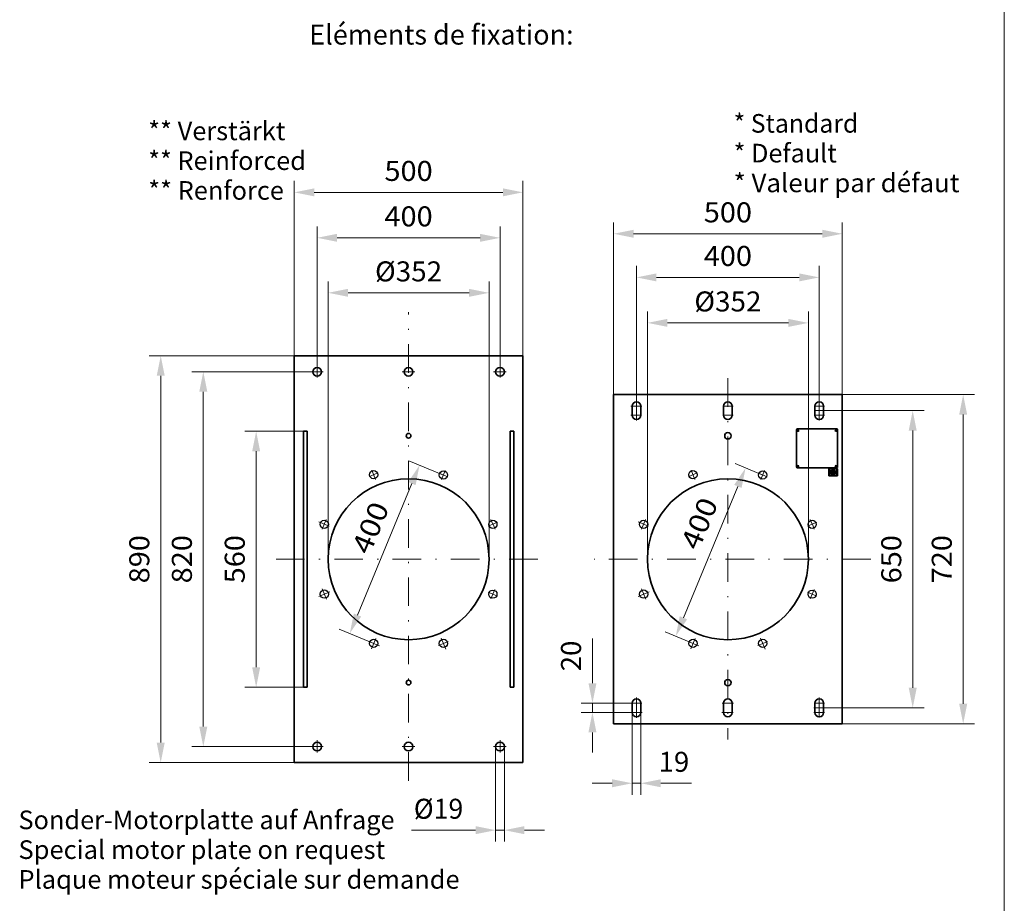
# Model space of a CAD drawing. Units: millimetres. Extents: x 249 to 459, y -1 to 296.
# Drawn here: x 373 to 459, y 141 to 219 of the extents above; entities that cross this region are included whole.
import ezdxf
from ezdxf.enums import TextEntityAlignment as Align

# ---------------------------------------------------------------- set-up
doc = ezdxf.new("R2010")
doc.units = ezdxf.units.MM
doc.header["$LTSCALE"] = 5
doc.linetypes.add('AUSGEZOGEN', pattern=[0])
doc.linetypes.add('DASHDOT', pattern=[1, 0.5, -0.25, 0, -0.25])
for name, color, linetype, true_color in [('1', 96, 'Continuous', 0x008000), ('2', 96, 'Continuous', 0x008000), ('4', 6, 'Continuous', 0xff00ff), ('5', 96, 'Continuous', 0x008000), ('7', 96, 'Continuous', 0x008000)]:
    doc.layers.add(name, color=color, linetype=linetype, true_color=true_color)
doc.styles.add('Arial', font='arial.ttf')
doc.dimstyles.new('ISO-25', dxfattribs={"dimtxt": 2.5, "dimasz": 2.5, "dimexe": 1.25, "dimexo": 0.625, "dimtad": 1, "dimtxsty": 'Standard', "dimcen": 2.5, "dimadec": 0, "dimazin": 0, "dimtfac": 1, "dimtmove": 0, "dimatfit": 3, "dimfxl": 1, "dimarcsym": 0})

# ---------------------------------------------------------------- blocks, each defined once
blk = doc.blocks.new('Planungshilfe_DE-EN-FR_001_nNn00')
at = {"color": 96, "linetype": 'AUSGEZOGEN', "lineweight": 18, "true_color": 0x008000}
blk.add_line((458.962, -1.169), (458.962, 295.831), dxfattribs=at)
blk = doc.blocks.new('*D24')
at = {"layer": '4', "linetype": 'AUSGEZOGEN', "lineweight": 18, "true_color": 0xff00ff}
for points in [[(399.795, 194.724), (401.545, 194.374), (401.545, 195.074)], [(413.875, 194.724), (412.125, 195.074), (412.125, 194.374)]]:
    blk.add_hatch(color=6, dxfattribs=at).paths.add_polyline_path(points, flags=0)
at = {"layer": '4', "color": 6, "linetype": 'AUSGEZOGEN', "lineweight": 18, "true_color": 0xff00ff}
for p, q in [((399.795, 171.413), (399.795, 195.724)), ((413.875, 171.413), (413.875, 195.724)), ((401.545, 194.724), (412.125, 194.724))]:
    blk.add_line(p, q, dxfattribs=at)
at = {"layer": '4', "color": 6, "linetype": 'AUSGEZOGEN', "lineweight": 18, "true_color": 0xff00ff, "style": 'Arial', "width": 0.982509}
blk.add_text('%%c352', height=1.75, dxfattribs=at).set_placement((403.9, 195.724), (409.77, 195.724), align=Align.FIT)
blk = doc.blocks.new('*D25')
at = {"layer": '4', "linetype": 'AUSGEZOGEN', "lineweight": 18, "true_color": 0xff00ff}
for points in [[(427.735, 192.093), (429.485, 191.743), (429.485, 192.443)], [(441.815, 192.093), (440.065, 192.443), (440.065, 191.743)]]:
    blk.add_hatch(color=6, dxfattribs=at).paths.add_polyline_path(points, flags=0)
at = {"layer": '4', "color": 6, "linetype": 'AUSGEZOGEN', "lineweight": 18, "true_color": 0xff00ff}
for p, q in [((427.735, 171.413), (427.735, 193.093)), ((441.815, 171.413), (441.815, 193.093)), ((429.485, 192.093), (440.065, 192.093))]:
    blk.add_line(p, q, dxfattribs=at)
at = {"layer": '4', "color": 6, "linetype": 'AUSGEZOGEN', "lineweight": 18, "true_color": 0xff00ff, "style": 'Arial', "width": 0.982509}
blk.add_text('%%c352', height=1.75, dxfattribs=at).set_placement((431.84, 193.093), (437.71, 193.093), align=Align.FIT)
blk = doc.blocks.new('*D26')
at = {"layer": '4', "linetype": 'AUSGEZOGEN', "lineweight": 18, "true_color": 0xff00ff}
for points in [[(398.835, 199.538), (400.585, 199.188), (400.585, 199.888)], [(414.835, 199.538), (413.085, 199.888), (413.085, 199.188)]]:
    blk.add_hatch(color=6, dxfattribs=at).paths.add_polyline_path(points, flags=0)
at = {"layer": '4', "color": 6, "linetype": 'AUSGEZOGEN', "lineweight": 18, "true_color": 0xff00ff}
for p, q in [((398.835, 187.813), (398.835, 200.538)), ((414.835, 187.813), (414.835, 200.538)), ((400.585, 199.538), (413.085, 199.538))]:
    blk.add_line(p, q, dxfattribs=at)
at = {"layer": '4', "color": 6, "linetype": 'AUSGEZOGEN', "lineweight": 18, "true_color": 0xff00ff, "style": 'Arial', "width": 1.035837}
blk.add_text('400', height=1.75, dxfattribs=at).set_placement((404.725, 200.538), (408.945, 200.538), align=Align.FIT)
blk = doc.blocks.new('*D27')
at = {"layer": '4', "linetype": 'AUSGEZOGEN', "lineweight": 18, "true_color": 0xff00ff}
for points in [[(426.775, 196.073), (428.525, 195.723), (428.525, 196.423)], [(442.775, 196.073), (441.025, 196.423), (441.025, 195.723)]]:
    blk.add_hatch(color=6, dxfattribs=at).paths.add_polyline_path(points, flags=0)
at = {"layer": '4', "color": 6, "linetype": 'AUSGEZOGEN', "lineweight": 18, "true_color": 0xff00ff}
for p, q in [((426.775, 185.193), (426.775, 197.073)), ((442.775, 185.193), (442.775, 197.073)), ((428.525, 196.073), (441.025, 196.073))]:
    blk.add_line(p, q, dxfattribs=at)
at = {"layer": '4', "color": 6, "linetype": 'AUSGEZOGEN', "lineweight": 18, "true_color": 0xff00ff, "style": 'Arial', "width": 1.035837}
blk.add_text('400', height=1.75, dxfattribs=at).set_placement((432.665, 197.073), (436.885, 197.073), align=Align.FIT)
blk = doc.blocks.new('*D28')
at = {"layer": '4', "linetype": 'AUSGEZOGEN', "lineweight": 18, "true_color": 0xff00ff}
for points in [[(396.835, 203.515), (398.585, 203.165), (398.585, 203.865)], [(416.835, 203.515), (415.085, 203.865), (415.085, 203.165)]]:
    blk.add_hatch(color=6, dxfattribs=at).paths.add_polyline_path(points, flags=0)
at = {"layer": '4', "color": 6, "linetype": 'AUSGEZOGEN', "lineweight": 18, "true_color": 0xff00ff}
for p, q in [((396.835, 189.213), (396.835, 204.515)), ((416.835, 189.213), (416.835, 204.515)), ((398.585, 203.515), (415.085, 203.515))]:
    blk.add_line(p, q, dxfattribs=at)
at = {"layer": '4', "color": 6, "linetype": 'AUSGEZOGEN', "lineweight": 18, "true_color": 0xff00ff, "style": 'Arial', "width": 1.035837}
blk.add_text('500', height=1.75, dxfattribs=at).set_placement((404.725, 204.515), (408.945, 204.515), align=Align.FIT)
blk = doc.blocks.new('*D29')
at = {"layer": '4', "linetype": 'AUSGEZOGEN', "lineweight": 18, "true_color": 0xff00ff}
for points in [[(424.775, 199.891), (426.525, 199.541), (426.525, 200.241)], [(444.775, 199.891), (443.025, 200.241), (443.025, 199.541)]]:
    blk.add_hatch(color=6, dxfattribs=at).paths.add_polyline_path(points, flags=0)
at = {"layer": '4', "color": 6, "linetype": 'AUSGEZOGEN', "lineweight": 18, "true_color": 0xff00ff}
for p, q in [((424.775, 185.813), (424.775, 200.891)), ((444.775, 185.813), (444.775, 200.891)), ((426.525, 199.891), (443.025, 199.891))]:
    blk.add_line(p, q, dxfattribs=at)
at = {"layer": '4', "color": 6, "linetype": 'AUSGEZOGEN', "lineweight": 18, "true_color": 0xff00ff, "style": 'Arial', "width": 1.035837}
blk.add_text('500', height=1.75, dxfattribs=at).set_placement((432.665, 200.891), (436.885, 200.891), align=Align.FIT)
blk = doc.blocks.new('*D30')
at = {"layer": '4', "linetype": 'AUSGEZOGEN', "lineweight": 18, "true_color": 0xff00ff}
for points in [[(450.947, 184.413), (450.597, 182.663), (451.297, 182.663)], [(450.947, 158.413), (451.297, 160.163), (450.597, 160.163)]]:
    blk.add_hatch(color=6, dxfattribs=at).paths.add_polyline_path(points, flags=0)
at = {"layer": '4', "color": 6, "linetype": 'AUSGEZOGEN', "lineweight": 18, "true_color": 0xff00ff}
for p, q in [((443.155, 184.413), (451.947, 184.413)), ((450.947, 182.663), (450.947, 160.163)), ((443.155, 158.413), (451.947, 158.413))]:
    blk.add_line(p, q, dxfattribs=at)
at = {"layer": '4', "color": 6, "linetype": 'AUSGEZOGEN', "lineweight": 18, "true_color": 0xff00ff, "style": 'Arial', "width": 1.035837}
blk.add_text('650', height=1.75, rotation=90, dxfattribs=at).set_placement((449.947, 169.303), (449.947, 173.523), align=Align.FIT)
blk = doc.blocks.new('*D31')
at = {"layer": '4', "linetype": 'AUSGEZOGEN', "lineweight": 18, "true_color": 0xff00ff}
for points in [[(455.363, 185.813), (455.013, 184.063), (455.713, 184.063)], [(455.363, 157.013), (455.713, 158.763), (455.013, 158.763)]]:
    blk.add_hatch(color=6, dxfattribs=at).paths.add_polyline_path(points, flags=0)
at = {"layer": '4', "color": 6, "linetype": 'AUSGEZOGEN', "lineweight": 18, "true_color": 0xff00ff}
for p, q in [((444.775, 185.813), (456.363, 185.813)), ((455.363, 184.063), (455.363, 158.763)), ((444.775, 157.013), (456.363, 157.013))]:
    blk.add_line(p, q, dxfattribs=at)
at = {"layer": '4', "color": 6, "linetype": 'AUSGEZOGEN', "lineweight": 18, "true_color": 0xff00ff, "style": 'Arial', "width": 1.035837}
blk.add_text('720', height=1.75, rotation=90, dxfattribs=at).set_placement((454.363, 169.303), (454.363, 173.523), align=Align.FIT)
blk = doc.blocks.new('*D32')
at = {"layer": '4', "linetype": 'AUSGEZOGEN', "lineweight": 18, "true_color": 0xff00ff}
for points in [[(393.5, 182.613), (393.15, 180.863), (393.85, 180.863)], [(393.5, 160.213), (393.85, 161.963), (393.15, 161.963)]]:
    blk.add_hatch(color=6, dxfattribs=at).paths.add_polyline_path(points, flags=0)
at = {"layer": '4', "color": 6, "linetype": 'AUSGEZOGEN', "lineweight": 18, "true_color": 0xff00ff}
for p, q in [((397.635, 182.613), (392.5, 182.613)), ((393.5, 180.863), (393.5, 161.963)), ((397.635, 160.213), (392.5, 160.213))]:
    blk.add_line(p, q, dxfattribs=at)
at = {"layer": '4', "color": 6, "linetype": 'AUSGEZOGEN', "lineweight": 18, "true_color": 0xff00ff, "style": 'Arial', "width": 1.035837}
blk.add_text('560', height=1.75, rotation=90, dxfattribs=at).set_placement((392.5, 169.303), (392.5, 173.523), align=Align.FIT)
blk = doc.blocks.new('*D33')
at = {"layer": '4', "linetype": 'AUSGEZOGEN', "lineweight": 18, "true_color": 0xff00ff}
for points in [[(388.874, 187.813), (388.524, 186.063), (389.224, 186.063)], [(388.874, 155.013), (389.224, 156.763), (388.524, 156.763)]]:
    blk.add_hatch(color=6, dxfattribs=at).paths.add_polyline_path(points, flags=0)
at = {"layer": '4', "color": 6, "linetype": 'AUSGEZOGEN', "lineweight": 18, "true_color": 0xff00ff}
for p, q in [((398.835, 187.813), (387.874, 187.813)), ((388.874, 186.063), (388.874, 156.763)), ((398.835, 155.013), (387.874, 155.013))]:
    blk.add_line(p, q, dxfattribs=at)
at = {"layer": '4', "color": 6, "linetype": 'AUSGEZOGEN', "lineweight": 18, "true_color": 0xff00ff, "style": 'Arial', "width": 1.035837}
blk.add_text('820', height=1.75, rotation=90, dxfattribs=at).set_placement((387.874, 169.303), (387.874, 173.523), align=Align.FIT)
blk = doc.blocks.new('*D34')
at = {"layer": '4', "linetype": 'AUSGEZOGEN', "lineweight": 18, "true_color": 0xff00ff}
for points in [[(385.148, 189.213), (384.798, 187.463), (385.498, 187.463)], [(385.148, 153.613), (385.498, 155.363), (384.798, 155.363)]]:
    blk.add_hatch(color=6, dxfattribs=at).paths.add_polyline_path(points, flags=0)
at = {"layer": '4', "color": 6, "linetype": 'AUSGEZOGEN', "lineweight": 18, "true_color": 0xff00ff}
for p, q in [((396.835, 189.213), (384.148, 189.213)), ((385.148, 187.463), (385.148, 155.363)), ((396.835, 153.613), (384.148, 153.613))]:
    blk.add_line(p, q, dxfattribs=at)
at = {"layer": '4', "color": 6, "linetype": 'AUSGEZOGEN', "lineweight": 18, "true_color": 0xff00ff, "style": 'Arial', "width": 1.035837}
blk.add_text('890', height=1.75, rotation=90, dxfattribs=at).set_placement((384.148, 169.303), (384.148, 173.523), align=Align.FIT)
blk = doc.blocks.new('*D35')
at = {"layer": '4', "linetype": 'AUSGEZOGEN', "lineweight": 18, "true_color": 0xff00ff}
for points in [[(422.925, 158.813), (423.275, 160.563), (422.575, 160.563)], [(422.925, 158.013), (422.575, 156.263), (423.275, 156.263)]]:
    blk.add_hatch(color=6, dxfattribs=at).paths.add_polyline_path(points, flags=0)
at = {"layer": '4', "color": 6, "linetype": 'AUSGEZOGEN', "lineweight": 18, "true_color": 0xff00ff}
for p, q in [((422.925, 160.563), (422.925, 164.489)), ((422.925, 160.563), (422.925, 162.313)), ((426.395, 158.813), (421.925, 158.813)), ((422.925, 158.813), (422.925, 158.013)), ((426.395, 158.013), (421.925, 158.013)), ((422.925, 156.263), (422.925, 154.513))]:
    blk.add_line(p, q, dxfattribs=at)
at = {"layer": '4', "color": 6, "linetype": 'AUSGEZOGEN', "lineweight": 18, "true_color": 0xff00ff, "style": 'Arial', "width": 0.986745}
blk.add_text('20', height=1.75, rotation=90, dxfattribs=at).set_placement((421.925, 161.609), (421.925, 164.289), align=Align.FIT)
blk = doc.blocks.new('*D36')
at = {"layer": '4', "linetype": 'AUSGEZOGEN', "lineweight": 18, "true_color": 0xff00ff}
for points in [[(426.395, 151.809), (424.645, 152.159), (424.645, 151.459)], [(427.155, 151.809), (428.905, 151.459), (428.905, 152.159)]]:
    blk.add_hatch(color=6, dxfattribs=at).paths.add_polyline_path(points, flags=0)
at = {"layer": '4', "color": 6, "linetype": 'AUSGEZOGEN', "lineweight": 18, "true_color": 0xff00ff}
for p, q in [((426.395, 158.013), (426.395, 150.809)), ((427.155, 158.013), (427.155, 150.809)), ((424.645, 151.809), (422.895, 151.809)), ((426.395, 151.809), (427.155, 151.809)), ((428.905, 151.809), (430.655, 151.809)), ((428.905, 151.809), (431.595, 151.809))]:
    blk.add_line(p, q, dxfattribs=at)
at = {"layer": '4', "color": 6, "linetype": 'AUSGEZOGEN', "lineweight": 18, "true_color": 0xff00ff, "style": 'Arial', "width": 0.986745}
blk.add_text('19', height=1.75, dxfattribs=at).set_placement((428.715, 152.809), (431.395, 152.809), align=Align.FIT)
blk = doc.blocks.new('*D37')
at = {"layer": '4', "linetype": 'AUSGEZOGEN', "lineweight": 18, "true_color": 0xff00ff}
for points in [[(414.455, 147.702), (412.705, 148.052), (412.705, 147.352)], [(415.215, 147.702), (416.965, 147.352), (416.965, 148.052)]]:
    blk.add_hatch(color=6, dxfattribs=at).paths.add_polyline_path(points, flags=0)
at = {"layer": '4', "color": 6, "linetype": 'AUSGEZOGEN', "lineweight": 18, "true_color": 0xff00ff}
for p, q in [((414.455, 155.013), (414.455, 146.702)), ((415.215, 155.013), (415.215, 146.702)), ((412.705, 147.702), (407.092, 147.702)), ((412.705, 147.702), (410.955, 147.702)), ((414.455, 147.702), (415.215, 147.702)), ((416.965, 147.702), (418.715, 147.702))]:
    blk.add_line(p, q, dxfattribs=at)
at = {"layer": '4', "color": 6, "linetype": 'AUSGEZOGEN', "lineweight": 18, "true_color": 0xff00ff, "style": 'Arial', "width": 0.93794}
blk.add_text('%%c19', height=1.75, dxfattribs=at).set_placement((407.292, 148.702), (411.622, 148.702), align=Align.FIT)
blk = doc.blocks.new('*D41')
at = {"layer": '4', "linetype": 'AUSGEZOGEN', "lineweight": 18, "true_color": 0xff00ff}
for points in [[(407.795, 179.645), (406.802, 178.162), (407.449, 177.894)], [(401.693, 164.913), (402.686, 166.396), (402.04, 166.664)]]:
    blk.add_hatch(color=6, dxfattribs=at).paths.add_polyline_path(points, flags=0)
at = {"layer": '4', "color": 6, "linetype": 'AUSGEZOGEN', "lineweight": 18, "true_color": 0xff00ff}
for p, q in [((409.886, 178.779), (406.871, 180.028)), ((402.363, 166.53), (407.126, 178.028)), ((403.784, 164.047), (400.769, 165.296))]:
    blk.add_line(p, q, dxfattribs=at)
at = {"layer": '4', "color": 6, "linetype": 'AUSGEZOGEN', "lineweight": 18, "true_color": 0xff00ff, "style": 'Arial', "width": 1.124202}
blk.add_text('400', height=1.75, rotation=67.5, dxfattribs=at).set_placement((403.428, 171.714), (405.181, 175.946), align=Align.FIT)
blk = doc.blocks.new('*D42')
at = {"layer": '4', "linetype": 'AUSGEZOGEN', "lineweight": 18, "true_color": 0xff00ff}
for points in [[(436.323, 179.403), (435.329, 177.92), (435.975, 177.652)], [(430.214, 164.674), (431.207, 166.156), (430.561, 166.424)]]:
    blk.add_hatch(color=6, dxfattribs=at).paths.add_polyline_path(points, flags=0)
at = {"layer": '4', "color": 6, "linetype": 'AUSGEZOGEN', "lineweight": 18, "true_color": 0xff00ff}
for p, q in [((437.833, 178.776), (435.399, 179.786)), ((430.884, 166.29), (435.652, 177.786)), ((431.724, 164.047), (429.29, 165.057))]:
    blk.add_line(p, q, dxfattribs=at)
at = {"layer": '4', "color": 6, "linetype": 'AUSGEZOGEN', "lineweight": 18, "true_color": 0xff00ff, "style": 'Arial', "width": 1.124202}
blk.add_text('400', height=1.75, rotation=67.47259, dxfattribs=at).set_placement((432.208, 172.093), (433.963, 176.324), align=Align.FIT)

msp = doc.modelspace()

# ---------------------------------------------------------------- linework, layer by layer
at = {"layer": '1', "color": 9, "linetype": 'AUSGEZOGEN', "lineweight": 35, "true_color": 0xc4c4c4}
for p, q in [((396.835, 153.613), (396.835, 189.213)), ((396.835, 189.213), (416.835, 189.213)), ((416.835, 189.213), (416.835, 153.613)), ((424.775, 185.813), (424.775, 157.013)), ((444.775, 185.813), (424.775, 185.813)), ((444.775, 157.013), (444.775, 185.813)), ((426.395, 184.813), (426.395, 184.013)), ((427.155, 184.013), (427.155, 184.813)), ((434.395, 184.813), (434.395, 184.013)), ((435.155, 184.013), (435.155, 184.813)), ((442.395, 184.813), (442.395, 184.013)), ((443.155, 184.013), (443.155, 184.813)), ((440.775, 182.733), (440.775, 179.493)), ((444.295, 182.813), (440.855, 182.813)), ((444.375, 179.493), (444.375, 182.733)), ((397.635, 160.213), (397.635, 182.613)), ((397.635, 182.613), (397.955, 182.613)), ((397.955, 160.213), (397.955, 182.613)), ((415.715, 160.213), (415.715, 182.613)), ((415.715, 182.613), (416.035, 182.613)), ((416.035, 160.213), (416.035, 182.613)), ((440.855, 179.413), (444.295, 179.413)), ((443.595, 179.313), (443.595, 178.713)), ((443.595, 179.313), (444.355, 179.313)), ((443.837, 179.205), (443.86, 179.177)), ((444.355, 179.313), (444.355, 178.713)), ((443.595, 178.713), (444.355, 178.713)), ((444.166, 179.045), (443.784, 179.045)), ((443.784, 178.981), (444.166, 178.981)), ((443.845, 179.165), (443.822, 179.194)), ((397.635, 160.213), (397.955, 160.213)), ((415.715, 160.213), (416.035, 160.213)), ((426.395, 158.813), (426.395, 158.013)), ((427.155, 158.013), (427.155, 158.813)), ((434.395, 158.813), (434.395, 158.013)), ((435.155, 158.013), (435.155, 158.813)), ((442.395, 158.813), (442.395, 158.013)), ((443.155, 158.013), (443.155, 158.813)), ((424.775, 157.013), (444.775, 157.013)), ((416.835, 153.613), (396.835, 153.613))]:
    msp.add_line(p, q, dxfattribs=at)
for centre, radius in [((398.835, 187.813), 0.38), ((406.835, 187.813), 0.38), ((414.835, 187.813), 0.38), ((440.915, 182.673), 0.06), ((444.235, 182.673), 0.06), ((406.835, 182.213), 0.204), ((434.775, 182.213), 0.28), ((440.915, 179.553), 0.06), ((443.975, 179.013), 0.2), ((444.235, 179.553), 0.06), ((406.835, 171.413), 7.04), ((434.775, 171.413), 7.04), ((406.835, 160.613), 0.204), ((434.775, 160.613), 0.28), ((398.835, 155.013), 0.38), ((406.835, 155.013), 0.38), ((414.835, 155.013), 0.38)]:
    msp.add_circle(centre, radius, dxfattribs=at)
at = {"layer": '1', "color": 9, "linetype": 'AUSGEZOGEN', "lineweight": 25, "true_color": 0xc0c0c0}
for centre in [(403.773, 178.804), (409.886, 178.779), (431.713, 178.804), (437.826, 178.779), (399.457, 174.469), (414.212, 174.469), (427.397, 174.469), (442.153, 174.469), (399.464, 168.361), (414.212, 168.357), (427.405, 168.361), (442.153, 168.357), (403.784, 164.047), (409.886, 164.047), (431.724, 164.047), (437.826, 164.047)]:
    msp.add_circle(centre, 0.36, dxfattribs=at)
at = {"layer": '1', "color": 9, "linetype": 'AUSGEZOGEN', "lineweight": 35, "true_color": 0xc4c4c4}
for centre, radius, start, end in [((426.775, 184.813), 0.38, 0, 180), ((434.775, 184.813), 0.38, 0, 180), ((442.775, 184.813), 0.38, 0, 180), ((426.775, 184.013), 0.38, 180, 0), ((434.775, 184.013), 0.38, 180, 0), ((442.775, 184.013), 0.38, 180, 0), ((440.855, 182.733), 0.08, 90, 180), ((444.295, 182.733), 0.08, 0, 90), ((440.855, 179.493), 0.08, 180, 270), ((443.975, 179.013), 0.236, 130.21373, 125.62884), ((443.975, 179.013), 0.186, 9.88774, 170.11226), ((444.295, 179.493), 0.08, 270, 0), ((443.975, 179.013), 0.193, 170.47359, 189.52641), ((443.975, 179.013), 0.186, 189.88774, 350.11226), ((443.975, 179.013), 0.193, 350.47359, 9.52641), ((426.775, 158.813), 0.38, 0, 180), ((434.775, 158.813), 0.38, 0, 180), ((442.775, 158.813), 0.38, 0, 180), ((426.775, 158.013), 0.38, 180, 0), ((434.775, 158.013), 0.38, 180, 0), ((442.775, 158.013), 0.38, 180, 0)]:
    msp.add_arc(centre, radius, start, end, dxfattribs=at)
at = {"layer": '2', "color": 136, "linetype": 'AUSGEZOGEN', "lineweight": 18, "true_color": 0x007e7e}
for p, q in [((443.675, 179.313), (443.675, 178.713)), ((444.275, 179.313), (444.275, 178.713))]:
    msp.add_line(p, q, dxfattribs=at)
at = {"layer": '7', "color": 1, "linetype": 'DASHDOT', "lineweight": 18, "true_color": 0xff0000}
for p, q in [((406.835, 152.023), (406.835, 193.023)), ((398.835, 188.385), (398.835, 187.304)), ((414.835, 188.385), (414.835, 187.304)), ((398.264, 187.813), (399.376, 187.813)), ((406.264, 187.813), (407.376, 187.813)), ((414.264, 187.813), (415.376, 187.813)), ((434.775, 187.242), (434.775, 155.628)), ((426.775, 185.325), (426.775, 183.552)), ((442.775, 185.273), (442.775, 183.562)), ((426.292, 184.813), (427.236, 184.813)), ((434.335, 184.813), (435.237, 184.813)), ((442.313, 184.813), (443.231, 184.813)), ((442.313, 184.413), (443.231, 184.413)), ((426.292, 184.013), (427.228, 184.013)), ((434.335, 184.013), (435.229, 184.013)), ((442.321, 184.013), (443.236, 184.013)), ((404.151, 178.961), (403.407, 178.653)), ((403.943, 178.395), (403.612, 179.194)), ((410.262, 178.624), (409.524, 178.929)), ((409.723, 178.387), (410.046, 179.166)), ((432.091, 178.961), (431.347, 178.653)), ((431.883, 178.395), (431.552, 179.194)), ((438.202, 178.624), (437.464, 178.929)), ((437.663, 178.387), (437.986, 179.166)), ((399.632, 174.892), (399.278, 174.037)), ((427.572, 174.892), (427.218, 174.037)), ((398.973, 174.67), (399.876, 174.296)), ((413.807, 174.301), (414.628, 174.641)), ((414.212, 174.469), (414.044, 174.876)), ((414.226, 174.475), (414.399, 174.057)), ((426.913, 174.67), (427.816, 174.296)), ((441.747, 174.301), (442.568, 174.641)), ((442.153, 174.469), (441.984, 174.876)), ((442.166, 174.475), (442.339, 174.057)), ((395.24, 171.413), (418.729, 171.413)), ((447.269, 171.413), (423.074, 171.413)), ((398.977, 168.159), (399.951, 168.562)), ((399.469, 168.362), (399.284, 168.809)), ((399.461, 168.37), (399.65, 167.912)), ((413.81, 168.524), (414.623, 168.187)), ((414.379, 168.76), (414.042, 167.946)), ((426.917, 168.159), (427.891, 168.562)), ((427.409, 168.362), (427.224, 168.809)), ((427.401, 168.37), (427.59, 167.912)), ((441.75, 168.524), (442.563, 168.187)), ((442.319, 168.76), (441.982, 167.946)), ((403.784, 164.047), (403.387, 164.212)), ((403.586, 163.571), (403.96, 164.474)), ((403.779, 164.036), (404.289, 163.824)), ((409.891, 164.036), (409.46, 163.857)), ((410.095, 163.542), (409.691, 164.518)), ((409.886, 164.047), (410.292, 164.216)), ((431.724, 164.047), (431.327, 164.212)), ((431.527, 163.571), (431.901, 164.474)), ((431.719, 164.036), (432.229, 163.824)), ((437.831, 164.036), (437.4, 163.857)), ((438.035, 163.542), (437.631, 164.518)), ((437.826, 164.047), (438.233, 164.216)), ((426.288, 158.813), (427.259, 158.813)), ((426.775, 159.303), (426.775, 157.52)), ((434.275, 158.813), (435.253, 158.813)), ((442.323, 158.813), (443.243, 158.813)), ((442.775, 159.315), (442.775, 157.555)), ((426.308, 158.013), (427.262, 158.013)), ((434.253, 158.013), (435.226, 158.013)), ((442.303, 158.413), (443.228, 158.413)), ((442.303, 158.013), (443.228, 158.013)), ((398.835, 155.585), (398.835, 154.504)), ((414.835, 155.585), (414.835, 154.504)), ((398.264, 155.013), (399.376, 155.013)), ((406.264, 155.013), (407.376, 155.013)), ((414.264, 155.013), (415.376, 155.013))]:
    msp.add_line(p, q, dxfattribs=at)

# ---------------------------------------------------------------- block references
msp.add_blockref('Planungshilfe_DE-EN-FR_001_nNn00', (0, 0))

# ---------------------------------------------------------------- texts
at = {"color": 18, "linetype": 'AUSGEZOGEN', "lineweight": 25, "true_color": 0x000000, "style": 'Arial', "width": 1.022613}
msp.add_text('Eléments de fixation:', height=1.74597, dxfattribs=at).set_placement((398.142, 216.446), (421.274, 216.446), align=Align.FIT)
at = {"layer": '5', "color": 96, "linetype": 'AUSGEZOGEN', "lineweight": 18, "true_color": 0x008000, "style": 'Arial'}
for s, height, width, p, p2 in [('* Standard', 1.6282, 1.015921, (435.278, 208.738), (446.187, 208.738)), ('** Verstärkt', 1.62821, 1.044057, (384.056, 208.079), (396.056, 208.079)), ('* Default', 1.6282, 1.035868, (435.278, 206.133), (444.307, 206.133)), ('** Reinforced', 1.62821, 1.030038, (384.056, 205.474), (397.847, 205.474)), ('* Valeur par défaut', 1.62821, 1.043135, (435.278, 203.528), (455.045, 203.528)), ('** Renforce', 1.62821, 1.021438, (384.056, 202.869), (395.925, 202.869)), ('Sonder-Motorplatte auf Anfrage', 1.62821, 1.033707, (372.702, 147.791), (405.608, 147.791)), ('Special motor plate on request', 1.62821, 1.04094, (372.702, 145.186), (404.785, 145.186)), ('Plaque moteur spéciale sur demande', 1.62821, 1.025347, (372.702, 142.581), (411.298, 142.581))]:
    msp.add_text(s, height=height, rotation=0, dxfattribs=dict(at, width=width)).set_placement(p, p2, align=Align.FIT)

# ---------------------------------------------------------------- dimensions: what is measured, and where the dimension line sits
at = {"layer": '4', "color": 6, "linetype": 'AUSGEZOGEN', "lineweight": 18, "true_color": 0xff00ff}
for base, p1, p2, override, picture, middle in [((416.835, 203.515), (396.835, 189.213), (416.835, 189.213), {"dimtxt": 1.75, "dimasz": 1.75, "dimexe": 1.25, "dimgap": 0.25, "dimtad": 1, "dimjust": 0, "dimdec": 0, "dimlfac": 25, "dimzin": 8, "dimpost": '<>', "dimtxsty": 'Arial', "dimsah": 1, "dimclrd": 6, "dimclre": 6, "dimclrt": 6, "dimadec": 0}, '*D28', (406.835, 205.39)), ((444.775, 199.891), (424.775, 185.813), (444.775, 185.813), {"dimtxt": 1.75, "dimasz": 1.75, "dimexe": 1.25, "dimgap": 0.25, "dimtad": 1, "dimjust": 0, "dimdec": 0, "dimlfac": 25, "dimzin": 8, "dimpost": '<>', "dimtxsty": 'Arial', "dimsah": 1, "dimclrd": 6, "dimclre": 6, "dimclrt": 6, "dimadec": 0}, '*D29', (434.775, 201.766)), ((414.835, 199.538), (398.835, 187.813), (414.835, 187.813), {"dimtxt": 1.75, "dimasz": 1.75, "dimexe": 1.25, "dimgap": 0.25, "dimtad": 1, "dimjust": 0, "dimdec": 0, "dimlfac": 25, "dimzin": 8, "dimpost": '<>', "dimtxsty": 'Arial', "dimsah": 1, "dimclrd": 6, "dimclre": 6, "dimclrt": 6, "dimadec": 0}, '*D26', (406.835, 201.413)), ((442.775, 196.073), (426.775, 185.193), (442.775, 185.193), {"dimtxt": 1.75, "dimasz": 1.75, "dimexe": 1.25, "dimgap": 0.25, "dimtad": 1, "dimjust": 0, "dimdec": 0, "dimlfac": 25, "dimzin": 8, "dimpost": '<>', "dimtxsty": 'Arial', "dimsah": 1, "dimclrd": 6, "dimclre": 6, "dimclrt": 6, "dimadec": 0}, '*D27', (434.775, 197.948)), ((413.875, 194.724), (399.795, 171.413), (413.875, 171.413), {"dimtxt": 1.75, "dimasz": 1.75, "dimexe": 1.25, "dimgap": 0.25, "dimtad": 1, "dimjust": 0, "dimdec": 0, "dimlfac": 25, "dimzin": 8, "dimpost": '%%c<>', "dimtxsty": 'Arial', "dimsah": 1, "dimclrd": 6, "dimclre": 6, "dimclrt": 6, "dimadec": 0}, '*D24', (406.835, 196.599)), ((441.815, 192.093), (427.735, 171.413), (441.815, 171.413), {"dimtxt": 1.75, "dimasz": 1.75, "dimexe": 1.25, "dimgap": 0.25, "dimtad": 1, "dimjust": 0, "dimdec": 0, "dimlfac": 25, "dimzin": 8, "dimpost": '%%c<>', "dimtxsty": 'Arial', "dimsah": 1, "dimclrd": 6, "dimclre": 6, "dimclrt": 6, "dimadec": 0}, '*D25', (434.775, 193.968))]:
    dim = msp.add_linear_dim(base=base, p1=p1, p2=p2, dimstyle='ISO-25', override=override, dxfattribs=at)
    dim.commit()
    dim.dimension.update_dxf_attribs({"geometry": picture, "text_midpoint": middle})
for base, p1, p2, picture, middle in [((385.148, 153.613), (396.835, 189.213), (396.835, 153.613), '*D34', (383.273, 171.413)), ((388.874, 155.013), (398.835, 187.813), (398.835, 155.013), '*D33', (386.999, 171.413)), ((455.363, 157.013), (444.775, 185.813), (444.775, 157.013), '*D31', (453.488, 171.413)), ((450.947, 158.413), (443.155, 184.413), (443.155, 158.413), '*D30', (449.072, 171.413)), ((393.5, 160.213), (397.635, 182.613), (397.635, 160.213), '*D32', (391.625, 171.413))]:
    dim = msp.add_linear_dim(base=base, p1=p1, p2=p2, angle=270, dimstyle='ISO-25', override={"dimtxt": 1.75, "dimasz": 1.75, "dimexe": 1.25, "dimgap": 0.25, "dimtad": 1, "dimjust": 0, "dimdec": 0, "dimlfac": 25, "dimzin": 8, "dimpost": '<>', "dimtxsty": 'Arial', "dimsah": 1, "dimclrd": 6, "dimclre": 6, "dimclrt": 6, "dimadec": 0}, dxfattribs=at)
    dim.commit()
    dim.dimension.update_dxf_attribs({"geometry": picture, "text_midpoint": middle, "text_rotation": 90})
for base, p1, p2, angle, picture, middle, turn in [((407.795, 179.645), (403.784, 164.047), (409.886, 178.779), 67.5, '*D41', (403.496, 174.165), 67.5), ((436.323, 179.403), (431.724, 164.047), (437.833, 178.776), 67.47259, '*D42', (432.277, 174.544), 67.47259)]:
    dim = msp.add_linear_dim(base=base, p1=p1, p2=p2, angle=angle, text='400', dimstyle='ISO-25', override={"dimtxt": 1.75, "dimasz": 1.75, "dimexe": 1.25, "dimgap": 0.25, "dimtad": 1, "dimjust": 3, "dimdec": 0, "dimlfac": 25, "dimzin": 8, "dimtxsty": 'Arial', "dimsah": 1, "dimclrd": 6, "dimclre": 6, "dimclrt": 6, "dimadec": 0}, dxfattribs=at)
    dim.commit()
    dim.dimension.update_dxf_attribs({"geometry": picture, "text_midpoint": middle, "dimtype": 160, "text_rotation": turn})
dim = msp.add_linear_dim(base=(422.925, 158.013), p1=(426.395, 158.813), p2=(426.395, 158.013), angle=270, dimstyle='ISO-25', override={"dimtxt": 1.75, "dimasz": 1.75, "dimexe": 1.25, "dimgap": 0.25, "dimtad": 1, "dimjust": 3, "dimdec": 0, "dimlfac": 25, "dimzin": 8, "dimpost": '<>', "dimtxsty": 'Arial', "dimsah": 1, "dimclrd": 6, "dimclre": 6, "dimclrt": 6, "dimadec": 0}, dxfattribs=at)
dim.commit()
dim.dimension.update_dxf_attribs({"geometry": '*D35', "text_midpoint": (421.05, 162.949), "dimtype": 160, "text_rotation": 90})
for base, p1, p2, override, picture, middle in [((427.155, 151.809), (426.395, 158.013), (427.155, 158.013), {"dimtxt": 1.75, "dimasz": 1.75, "dimexe": 1.25, "dimgap": 0.25, "dimtad": 1, "dimjust": 3, "dimdec": 0, "dimlfac": 25, "dimzin": 8, "dimpost": '<>', "dimtxsty": 'Arial', "dimsah": 1, "dimclrd": 6, "dimclre": 6, "dimclrt": 6, "dimadec": 0}, '*D36', (430.055, 153.684)), ((415.215, 147.702), (414.455, 155.013), (415.215, 155.013), {"dimtxt": 1.75, "dimasz": 1.75, "dimexe": 1.25, "dimgap": 0.25, "dimtad": 1, "dimjust": 3, "dimdec": 0, "dimlfac": 25, "dimzin": 8, "dimpost": '%%c<>', "dimtxsty": 'Arial', "dimsah": 1, "dimclrd": 6, "dimclre": 6, "dimclrt": 6, "dimadec": 0}, '*D37', (409.457, 149.577))]:
    dim = msp.add_linear_dim(base=base, p1=p1, p2=p2, dimstyle='ISO-25', override=override, dxfattribs=at)
    dim.commit()
    dim.dimension.update_dxf_attribs({"geometry": picture, "text_midpoint": middle, "dimtype": 160})

doc.saveas('drawing.dxf')
